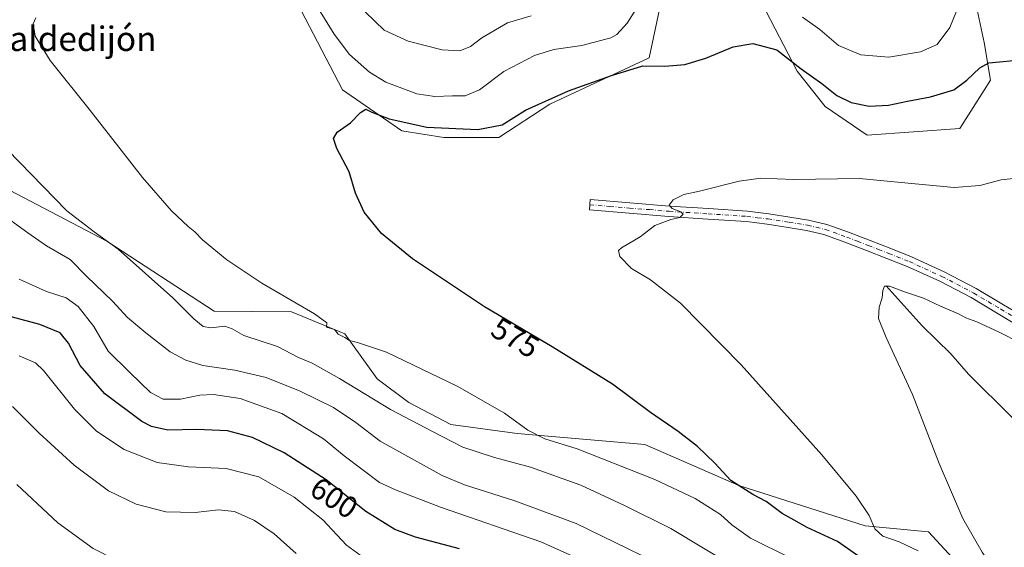
# Model space of a CAD drawing. Units: metres. Extents: x 559812 to 563275, y 4714810 to 4717153.
# Drawn here: x 562404 to 562726, y 4715089 to 4715262 of the extents above; entities that cross this region are included whole.
import ezdxf
from ezdxf.enums import TextEntityAlignment as Align

# ---------------------------------------------------------------- set-up
doc = ezdxf.new("R2010")
doc.units = ezdxf.units.M
doc.header["$MEASUREMENT"] = 0
doc.linetypes.add('DGN Style 4', pattern=[2.638475, 1.318413, -0.659207, 0.001648, -0.659207])
for name, color, linetype, lineweight in [('Camino Cxs', 7, 'Continuous', 0), ('Camino eje', 30, 'DGN Style 4', 13), ('Corriente natural lineal', 142, 'Continuous', 13), ('Cultivos herbáceos CxS', 92, 'Continuous', 0), ('Curva de nivel maestra', 30, 'Continuous', 30), ('Curva de nivel normal', 30, 'Continuous', 0), ('Matorral CxS', 135, 'Continuous', 0), ('Rótulo de curva de nivel directora', 7, 'Continuous', 0), ('Texto cartográfico', 7, 'Continuous', 0)]:
    doc.layers.add(name, color=color, linetype=linetype, lineweight=lineweight)
doc.styles.add('Style-Arial', font='txt')

# ---------------------------------------------------------------- blocks, each defined once
blk = doc.blocks.new('*U10')
at = {"layer": 'Matorral CxS', "color": 135, "linetype": 'Continuous', "lineweight": 0}
for points in [[(562716.3611, 4715267.8373, 579.2354), (562719.2497, 4715254.1217, 576.7317), (562721.4153, 4715241.8493, 574.447), (562711.3044, 4715225.9673, 572.3373), (562680.9694, 4715223.803, 572.4664), (562667.2463, 4715233.1871, 573.7159), (562658.0717, 4715244.7373, 575.0002), (562647.9599, 4715264.2295, 577.2913)], [(562616.1814, 4715279.3896, 580.4318), (562609.6807, 4715249.0691, 576.3169), (562577.1787, 4715233.91, 575.1675), (562560.5665, 4715223.0821, 574.6104), (562542.5103, 4715223.0823, 575.14), (562528.7873, 4715225.2475, 575.3009), (562509.3747, 4715238.5957, 576.2777), (562490.3735, 4715275.113, 579.5772)], [(562395.7495, 4715208.2842, 587.6463), (562432.3371, 4715189.2272, 585.0989), (562467.4007, 4715166.3591, 582.8427), (562492.7387, 4715166.1051, 580.408), (562510.0955, 4715158.8767, 579.9361), (562520.7586, 4715144.253, 582.2332), (562531.0679, 4715136.4676, 582.8778), (562544.8089, 4715129.2394, 582.8928), (562566.5049, 4715126.3473, 580.5676), (562608.2741, 4715122.7951, 576.2728), (562639.0423, 4715109.2995, 575.1028), (562680.3771, 4715096.1549, 570.7165), (562701.0901, 4715094.1507, 567.0934), (562727.1255, 4715065.9598, 565.9959), (562759.6695, 4715051.5019, 561.6016), (562794.3831, 4715034.1542, 559.0001), (562838.4983, 4715000.1797, 557.0232), (562858.0237, 4714979.2163, 556.4489), (562886.2279, 4714948.8567, 553.0496), (562928.3251, 4714887.3085, 549.1368)]]:
    blk.add_polyline3d(points, dxfattribs=at)
blk = doc.blocks.new('*U11')
at = {"layer": 'Cultivos herbáceos CxS', "color": 92, "linetype": 'Continuous', "lineweight": 0}
for points in [[(562490.3735, 4715275.113, 579.5772), (562509.3747, 4715238.5957, 576.2777), (562528.7873, 4715225.2475, 575.3009), (562542.5103, 4715223.0823, 575.14), (562560.5665, 4715223.0821, 574.6104), (562577.1787, 4715233.91, 575.1675), (562609.6807, 4715249.0691, 576.3169), (562616.1814, 4715279.3896, 580.4318)], [(562647.9599, 4715264.2295, 577.2913), (562658.0717, 4715244.7373, 575.0002), (562667.2463, 4715233.1871, 573.7159), (562680.9694, 4715223.803, 572.4664), (562711.3044, 4715225.9673, 572.3373), (562721.4153, 4715241.8493, 574.447), (562719.2497, 4715254.1217, 576.7317), (562716.3611, 4715267.8373, 579.2354)], [(562928.3251, 4714887.3085, 549.1368), (562886.2279, 4714948.8567, 553.0496), (562858.0237, 4714979.2163, 556.4489), (562838.4983, 4715000.1797, 557.0232), (562794.3831, 4715034.1542, 559.0001), (562759.6695, 4715051.5019, 561.6016), (562727.1255, 4715065.9598, 565.9959), (562701.0901, 4715094.1507, 567.0934), (562680.3771, 4715096.1549, 570.7165), (562639.0423, 4715109.2995, 575.1028), (562608.2741, 4715122.7951, 576.2728), (562566.5049, 4715126.3473, 580.5676), (562544.8089, 4715129.2394, 582.8928), (562531.0679, 4715136.4676, 582.8778), (562520.7586, 4715144.253, 582.2332), (562510.0955, 4715158.8767, 579.9361), (562492.7387, 4715166.1051, 580.408), (562467.4007, 4715166.3591, 582.8427), (562432.3371, 4715189.2272, 585.0989), (562395.7495, 4715208.2842, 587.6463)]]:
    blk.add_polyline3d(points, dxfattribs=at)

msp = doc.modelspace()

# ---------------------------------------------------------------- linework, layer by layer
at = {"layer": 'Camino Cxs', "color": 7, "linetype": 'Continuous', "lineweight": 0}
msp.add_polyline3d([(562732.8501, 4715160.1401, 566.2885), (562723.8801, 4715165.4901, 566.4438), (562715.0401, 4715170.7301, 566.8178), (562704.7401, 4715176.1301, 567.149), (562694.1501, 4715180.9301, 567.5294), (562687.5001, 4715183.5701, 568.0623), (562680.7601, 4715186.1801, 567.7767), (562673.7601, 4715188.9101, 567.8238), (562666.8501, 4715191.3801, 568.063), (562661.1801, 4715192.7201, 568.374), (562655.2201, 4715193.6401, 568.5871), (562648.3401, 4715194.7501, 568.8177), (562641.5301, 4715195.6001, 569.0407), (562628.9101, 4715196.4301, 569.5452), (562616.1601, 4715197.2401, 570.1373), (562603.1301, 4715198.3301, 570.6681), (562590.1601, 4715199.4001, 571.2122), (562590.4101, 4715202.8101, 571.3215), (562616.4101, 4715200.6501, 570.1416), (562629.1301, 4715199.8401, 569.6791), (562641.8501, 4715199.0001, 569.2772), (562648.8201, 4715198.1401, 569.0699), (562655.7601, 4715197.0201, 568.7536), (562661.8401, 4715196.0801, 568.5013), (562667.8201, 4715194.6601, 568.2248), (562674.9501, 4715192.1101, 567.906), (562682.0001, 4715189.3701, 567.7649), (562688.7501, 4715186.7501, 567.5809), (562695.4901, 4715184.0701, 567.3976), (562706.2401, 4715179.2001, 566.9597), (562716.7001, 4715173.7201, 566.5327), (562725.6301, 4715168.4301, 566.2663), (562734.5401, 4715163.1101, 566.0515)], dxfattribs=at)
msp.add_polyline3d([(562732.8501, 4715160.1401, 566.2885), (562723.8801, 4715165.4901, 566.4438), (562715.0401, 4715170.7301, 566.8178), (562704.7401, 4715176.1301, 567.149), (562694.1501, 4715180.9301, 567.5294), (562687.5001, 4715183.5701, 568.0623), (562680.7601, 4715186.1801, 567.7767), (562673.7601, 4715188.9101, 567.8238), (562666.8501, 4715191.3801, 568.063), (562661.1801, 4715192.7201, 568.374), (562655.2201, 4715193.6401, 568.5871), (562648.3401, 4715194.7501, 568.8177), (562641.5301, 4715195.6001, 569.0407), (562628.9101, 4715196.4301, 569.5452), (562616.1601, 4715197.2401, 570.1373), (562603.1301, 4715198.3301, 570.6681), (562590.1601, 4715199.4001, 571.2122), (562590.4101, 4715202.8101, 571.3215), (562616.4101, 4715200.6501, 570.1416), (562629.1301, 4715199.8401, 569.6791), (562641.8501, 4715199.0001, 569.2772), (562648.8201, 4715198.1401, 569.0699), (562655.7601, 4715197.0201, 568.7536), (562661.8401, 4715196.0801, 568.5013), (562667.8201, 4715194.6601, 568.2248), (562674.9501, 4715192.1101, 567.906), (562682.0001, 4715189.3701, 567.7649), (562688.7501, 4715186.7501, 567.5809), (562695.4901, 4715184.0701, 567.3976), (562706.2401, 4715179.2001, 566.9597), (562716.7001, 4715173.7201, 566.5327), (562725.6301, 4715168.4301, 566.2663), (562734.5401, 4715163.1101, 566.0515)], dxfattribs=at)
at = {"layer": 'Camino eje', "color": 30, "linetype": 'DGN Style 4', "lineweight": 13}
msp.add_polyline3d([(562590.2851, 4715201.1051, 571.262), (562596.7851, 4715200.5651, 570.9841), (562603.2701, 4715200.0301, 570.6865), (562609.7701, 4715199.4901, 570.4081), (562616.2851, 4715198.9451, 570.1518), (562629.0201, 4715198.1351, 569.6605), (562641.6901, 4715197.3001, 569.2045), (562645.1751, 4715196.8701, 569.0728), (562648.5801, 4715196.4451, 568.9502), (562655.4901, 4715195.3301, 568.6714), (562661.5101, 4715194.4001, 568.4386), (562664.3451, 4715193.7301, 568.3097), (562667.3351, 4715193.0201, 568.1605), (562674.3551, 4715190.5101, 567.8741), (562677.8801, 4715189.1401, 567.7938), (562681.3801, 4715187.7751, 567.7605), (562684.7501, 4715186.4701, 567.7467), (562688.1251, 4715185.1601, 567.8029), (562694.8201, 4715182.5001, 567.4312), (562705.4901, 4715177.6651, 566.9982), (562715.8701, 4715172.2251, 566.6391), (562724.7551, 4715166.9601, 566.3359), (562729.2101, 4715164.3001, 566.2516)], dxfattribs=at)
at = {"layer": 'Corriente natural lineal', "color": 142, "linetype": 'Continuous', "lineweight": 13}
msp.add_polyline3d([(562687.2801, 4715174.6001, 566.1393), (562698.9801, 4715161.5301, 564.5287), (562708.3501, 4715152.4101, 563.5754), (562714.2101, 4715145.7401, 563.1119), (562716.8601, 4715142.9601, 562.858), (562734.8001, 4715125.3701, 561.7729)], dxfattribs=at)
at = {"layer": 'Cultivos herbáceos CxS', "color": 92, "linetype": 'Continuous', "lineweight": 0}
for points in [[(562616.1814, 4715279.3896, 580.4318), (562609.6807, 4715249.0691, 576.3169), (562577.1787, 4715233.91, 575.1675), (562560.5665, 4715223.0821, 574.6104), (562542.5103, 4715223.0823, 575.14), (562528.7873, 4715225.2475, 575.3009), (562509.3747, 4715238.5957, 576.2777), (562490.3735, 4715275.113, 579.5772)], [(562716.3611, 4715267.8373, 579.2354), (562719.2497, 4715254.1217, 576.7317), (562721.4153, 4715241.8493, 574.447), (562711.3044, 4715225.9673, 572.3373), (562680.9694, 4715223.803, 572.4664), (562667.2463, 4715233.1871, 573.7159), (562658.0717, 4715244.7373, 575.0002), (562647.9599, 4715264.2295, 577.2913)], [(562395.7495, 4715208.2842, 587.6463), (562432.3371, 4715189.2272, 585.0989), (562467.4007, 4715166.3591, 582.8427), (562492.7387, 4715166.1051, 580.408), (562510.0955, 4715158.8767, 579.9361), (562520.7586, 4715144.253, 582.2332), (562531.0679, 4715136.4676, 582.8778), (562544.8089, 4715129.2394, 582.8928), (562566.5049, 4715126.3473, 580.5676), (562608.2741, 4715122.7951, 576.2728), (562639.0423, 4715109.2995, 575.1028), (562680.3771, 4715096.1549, 570.7165), (562701.0901, 4715094.1507, 567.0934), (562727.1255, 4715065.9598, 565.9959), (562759.6695, 4715051.5019, 561.6016), (562794.3831, 4715034.1542, 559.0001), (562838.4983, 4715000.1797, 557.0232), (562858.0237, 4714979.2163, 556.4489), (562886.2279, 4714948.8567, 553.0496), (562928.3251, 4714887.3085, 549.1368), (562938.6099, 4714865.3885, 547.9479), (562949.5353, 4714847.6825, 546.9898), (562952.1213, 4714837.5376, 547.4349)]]:
    msp.add_polyline3d(points, dxfattribs=at)
at = {"layer": 'Curva de nivel maestra', "color": 30, "linetype": 'Continuous', "lineweight": 30, "flags": 128}
for points, elevation in [([(562677.83, 4715086.4401), (562671.27, 4715090.9901), (562661.41, 4715095.6601), (562657.19, 4715098.0101), (562653.19, 4715100.2301), (562648.03, 4715104.0601), (562643.57, 4715106.4401), (562636.4, 4715110.9501), (562631.16, 4715116.6401), (562625.56, 4715122.1301), (562619.21, 4715127.0001), (562610.13, 4715133.2201), (562597.7, 4715142.4101), (562577.94, 4715154.6401), (562555.82, 4715167.6801), (562532.26, 4715183.4501), (562522.19, 4715191.7101), (562516.43, 4715198.6201), (562513.68, 4715204.8701), (562511.53, 4715211.8701), (562507.53, 4715219.5101), (562506.45, 4715222.7201), (562507.65, 4715224.8601), (562511.99, 4715227.8201), (562515.26, 4715231.2801), (562517.03, 4715232.3801), (562519.02, 4715231.4001), (562524.67, 4715229.2101), (562536.98, 4715226.4801), (562553.66, 4715225.7101), (562561.64, 4715227.2501), (562569.2, 4715232.0101), (562583.31, 4715238.3601), (562597.4, 4715243.2801), (562607.59, 4715246.4601), (562614.86, 4715246.3901), (562621.41, 4715246.9101), (562628.28, 4715249.0001), (562637.16, 4715252.6501), (562643.6, 4715253.8201), (562651.46, 4715251.7501), (562659.46, 4715245.5201), (562666.15, 4715240.6901), (562671.11, 4715236.7801), (562675.79, 4715234.5601), (562681.64, 4715233.3401), (562688.05, 4715233.6401), (562694.2, 4715234.9601), (562701.72, 4715236.3201), (562709.34, 4715238.6001), (562713.66, 4715241.7601), (562717.83, 4715245.8101), (562720.82, 4715247.4601), (562732.54, 4715248.5601)], 575), ([(562547.65, 4715088.6501), (562533.26, 4715092.4801), (562526.55, 4715095.0101), (562517, 4715100.8901), (562504.08, 4715111.1601), (562490.34, 4715120.0701), (562479.99, 4715125.0401), (562471.72, 4715127.2201), (562461.71, 4715127.6301), (562452.28, 4715127.4001), (562446.91, 4715128.6101), (562443.73, 4715130.2501), (562431.62, 4715139.3401), (562423.57, 4715148.5501), (562419.76, 4715155.8301), (562417.04, 4715159.2801), (562410.4, 4715162.0101), (562396.43, 4715165.6101)], 600)]:
    msp.add_lwpolyline(points, dxfattribs=dict(at, elevation=elevation))
at = {"layer": 'Curva de nivel normal', "color": 30, "linetype": 'Continuous', "lineweight": 0, "flags": 128}
for points, elevation in [([(562501.18, 4715265.7001), (562506.66, 4715256.8501), (562511.63, 4715250.1601), (562518.26, 4715244.4701), (562523.53, 4715241.1401), (562533.66, 4715237.3401), (562539.56, 4715236.4801), (562545.32, 4715236.7001), (562549.56, 4715236.6501), (562554.2, 4715238.6701), (562562.2, 4715244.5901), (562572.2, 4715249.8901), (562578.54, 4715251.8301), (562587.71, 4715253.1001), (562597.13, 4715255.6101), (562599.17, 4715256.6801), (562602.54, 4715260.4201), (562609.37, 4715271.3201)], 580), ([(562513.74, 4715267.1001), (562523.05, 4715258.1801), (562530.86, 4715254.5001), (562541.94, 4715251.7701), (562547.82, 4715251.4301), (562551.27, 4715252.8301), (562554.97, 4715255.6301), (562563.32, 4715260.5401), (562571.07, 4715262.8601)], 585), ([(562659.85, 4715262.3901), (562665.54, 4715258.3701), (562671.66, 4715253.1601), (562678.91, 4715250.1101), (562688.07, 4715249.2801), (562698.49, 4715251.0401), (562703.92, 4715253.4601), (562708.03, 4715258.9901), (562711.23, 4715266.7201)], 580), ([(562656.01, 4715085.5501), (562642.8, 4715092.1501), (562636.7, 4715096.4501), (562633.05, 4715099.8201), (562624.72, 4715105.0801), (562611.54, 4715111.3501), (562597.99, 4715116.6801), (562586.19, 4715121.3001), (562575.58, 4715124.5401), (562570.03, 4715127.3901), (562562.38, 4715133.0301), (562546.92, 4715141.7801), (562523.78, 4715152.8701), (562514.25, 4715156.0301), (562511.68, 4715156.7701), (562510.19, 4715157.7201), (562507.94, 4715158.7901), (562506.77, 4715160.3601), (562504.1, 4715161.0501), (562504.22, 4715162.4801), (562500.24, 4715165.4101), (562483.04, 4715175.4801), (562471.49, 4715183.0501), (562463.56, 4715189.6601), (562461.09, 4715192.2601), (562458.85, 4715194.0201), (562453.43, 4715199.1401), (562443.95, 4715210.0001), (562426.56, 4715232.3001), (562413.76, 4715248.1801), (562408.8, 4715256.1801), (562408.18, 4715260.2401), (562409.04, 4715262.1301)], 580), ([(562637.6, 4715082.8101), (562616.84, 4715095.2601), (562601.61, 4715102.8101), (562587.38, 4715109.4701), (562570.93, 4715115.3401), (562559.07, 4715118.4901), (562548.71, 4715121.9001), (562538.82, 4715126.9601), (562525.04, 4715134.2301), (562508.42, 4715144.2901), (562499.45, 4715149.3201), (562494.96, 4715151.1601), (562488.09, 4715154.7301), (562477.08, 4715158.4001), (562473.34, 4715160.5601), (562470.84, 4715161.3901), (562466.28, 4715160.8701), (562463.85, 4715161.3401), (562460.7, 4715163.7701), (562453.9, 4715170.6401), (562436.03, 4715186.5401), (562428.14, 4715192.1901), (562419.18, 4715199.0601), (562395.83, 4715223.0101)], 585), ([(562697.65, 4715088.0301), (562691.48, 4715090.9701), (562686.12, 4715092.8001), (562683.52, 4715095.1501), (562681.62, 4715099.5101), (562677.47, 4715105.8601), (562666.2, 4715119.3201), (562639.76, 4715148.8001), (562619.93, 4715168.9601), (562610.13, 4715176.5401), (562603.88, 4715180.2401), (562600.06, 4715184.1901), (562599.71, 4715186.0901), (562600.62, 4715187.0201), (562606.73, 4715190.6401), (562611.54, 4715194.3401), (562616.75, 4715196.2601), (562619.77, 4715196.9401), (562620.81, 4715198.0501), (562620.08, 4715198.8301), (562617.22, 4715199.8201), (562616.24, 4715200.9101), (562617.52, 4715202.7301), (562621.08, 4715204.4301), (562626.19, 4715205.5301), (562639.19, 4715208.8001), (562646.23, 4715209.7401), (562656.93, 4715209.3401), (562678.54, 4715209.6301), (562694.43, 4715208.1401), (562709.51, 4715206.7601), (562717.84, 4715207.3901), (562724.84, 4715209.2401), (562729.88, 4715209.8001)], 570), ([(562607.06, 4715086.5401), (562585.86, 4715096.9301), (562565.76, 4715104.3701), (562549.33, 4715109.5201), (562542.04, 4715112.5801), (562521.68, 4715123.8101), (562513.69, 4715129.9501), (562506.43, 4715134.8401), (562495.55, 4715140.2101), (562484.46, 4715144.6101), (562474.16, 4715147.0201), (562463.66, 4715148.5401), (562458.08, 4715150.2601), (562452.98, 4715153.0201), (562445.06, 4715159.2401), (562439.01, 4715164.2101), (562434.1, 4715169.5901), (562425.61, 4715177.7801), (562420.31, 4715183.1601), (562412.59, 4715187.6701), (562406.42, 4715191.8801), (562396.41, 4715199.0601)], 590), ([(562597.38, 4715080.5401), (562574.23, 4715090.9301), (562541.45, 4715102.2701), (562526.7, 4715107.9001), (562521.52, 4715110.3001), (562509.89, 4715119.0901), (562503.19, 4715124.5501), (562489.56, 4715132.8501), (562475.94, 4715137.7601), (562467.19, 4715139.0301), (562462.71, 4715138.8901), (562456.34, 4715137.6101), (562450.7, 4715137.5501), (562446.6, 4715139.7701), (562439.66, 4715146.3801), (562432.67, 4715153.2101), (562428, 4715161.3101), (562422.9, 4715167.8801), (562418.97, 4715170.6801), (562412.51, 4715172.6901), (562403.66, 4715176.7501)], 595), ([(562729.46, 4715071.0101), (562718.66, 4715087.5401), (562712.32, 4715098.5401), (562704.59, 4715116.4801), (562695.86, 4715139.0701), (562687.21, 4715157.7501), (562684.77, 4715163.9701), (562684.91, 4715167.6601), (562685.93, 4715170.6701), (562686.19, 4715173.0901), (562686.7, 4715174.5201), (562688.38, 4715174.4801), (562693.54, 4715172.5401), (562699.44, 4715170.5801), (562705.03, 4715167.9101), (562710.92, 4715165.4601), (562713.3, 4715164.1701), (562716.92, 4715162.8001), (562724.24, 4715159.4501), (562731.03, 4715155.9201)], 565), ([(562516.66, 4715085.5301), (562510.68, 4715089.8601), (562502.94, 4715098.1601), (562493.52, 4715105.5201), (562482.06, 4715112.1301), (562471.35, 4715114.9301), (562458.95, 4715115.4801), (562448.72, 4715116.9101), (562437.97, 4715121.1601), (562428.9, 4715127.0901), (562421.76, 4715134.2801), (562411.56, 4715146.8901), (562408.98, 4715149.3801), (562403.66, 4715151.7501)], 605), ([(562494.23, 4715087.0901), (562487.05, 4715093.5901), (562480.6, 4715097.8901), (562474.08, 4715100.8201), (562468.86, 4715101.4301), (562461.2, 4715100.5201), (562451.54, 4715100.7301), (562441.87, 4715103.2701), (562432.87, 4715107.6301), (562421.56, 4715116.0401), (562410.15, 4715126.4301), (562401.39, 4715135.1101)], 610), ([(562393.54, 4715001.4401), (562415, 4715022.9201), (562437.88, 4715045.1001), (562446.45, 4715055.4901), (562447.79, 4715058.9801), (562447.9, 4715061.1401), (562448.65, 4715065.0201), (562446.77, 4715071.0101), (562442.54, 4715078.3901), (562439.26, 4715082.4501), (562435.17, 4715085.0301), (562427.85, 4715088.7101), (562416.3, 4715097.1601), (562402.82, 4715109.6801)], 615)]:
    msp.add_lwpolyline(points, dxfattribs=dict(at, elevation=elevation))
at = {"layer": 'Matorral CxS', "color": 135, "linetype": 'Continuous', "lineweight": 0}
for points in [[(562616.1814, 4715279.3896, 580.4318), (562609.6807, 4715249.0691, 576.3169), (562577.1787, 4715233.91, 575.1675), (562560.5665, 4715223.0821, 574.6104), (562542.5103, 4715223.0823, 575.14), (562528.7873, 4715225.2475, 575.3009), (562509.3747, 4715238.5957, 576.2777), (562490.3735, 4715275.113, 579.5772)], [(562716.3611, 4715267.8373, 579.2354), (562719.2497, 4715254.1217, 576.7317), (562721.4153, 4715241.8493, 574.447), (562711.3044, 4715225.9673, 572.3373), (562680.9694, 4715223.803, 572.4664), (562667.2463, 4715233.1871, 573.7159), (562658.0717, 4715244.7373, 575.0002), (562647.9599, 4715264.2295, 577.2913)], [(562395.7495, 4715208.2842, 587.6463), (562432.3371, 4715189.2272, 585.0989), (562467.4007, 4715166.3591, 582.8427), (562492.7387, 4715166.1051, 580.408), (562510.0955, 4715158.8767, 579.9361), (562520.7586, 4715144.253, 582.2332), (562531.0679, 4715136.4676, 582.8778), (562544.8089, 4715129.2394, 582.8928), (562566.5049, 4715126.3473, 580.5676), (562608.2741, 4715122.7951, 576.2728), (562639.0423, 4715109.2995, 575.1028), (562680.3771, 4715096.1549, 570.7165), (562701.0901, 4715094.1507, 567.0934), (562727.1255, 4715065.9598, 565.9959), (562759.6695, 4715051.5019, 561.6016), (562794.3831, 4715034.1542, 559.0001), (562838.4983, 4715000.1797, 557.0232), (562858.0237, 4714979.2163, 556.4489), (562886.2279, 4714948.8567, 553.0496), (562928.3251, 4714887.3085, 549.1368), (562938.6099, 4714865.3885, 547.9479), (562949.5353, 4714847.6825, 546.9898), (562952.1213, 4714837.5376, 547.4349)]]:
    msp.add_polyline3d(points, dxfattribs=at)

# ---------------------------------------------------------------- block references
at = {"layer": 'Cultivos herbáceos CxS', "color": 92, "linetype": 'Continuous', "lineweight": 0}
msp.add_blockref('*U11', (0, 0), dxfattribs=at)
at = {"layer": 'Matorral CxS', "color": 135, "linetype": 'Continuous', "lineweight": 0}
msp.add_blockref('*U10', (0, 0), dxfattribs=at)

# ---------------------------------------------------------------- texts
at = {"layer": 'Rótulo de curva de nivel directora', "color": 7, "linetype": 'Continuous', "lineweight": 0, "style": 'Style-Arial'}
for s, rotation, p in [('575', 329.480042, (562565.9038, 4715157.644)), ('600', 327.03768, (562506.63, 4715105.3076))]:
    msp.add_text(s, height=7, rotation=rotation, dxfattribs=at).set_placement(p, align=Align.MIDDLE_CENTER)
at = {"layer": 'Texto cartográfico', "color": 7, "linetype": 'Continuous', "lineweight": 0, "style": 'Style-Arial'}
msp.add_text('Valdedijón', height=8, dxfattribs=at).set_placement((562421.3387, 4715255.3301), align=Align.MIDDLE_CENTER)

doc.saveas('drawing.dxf')
